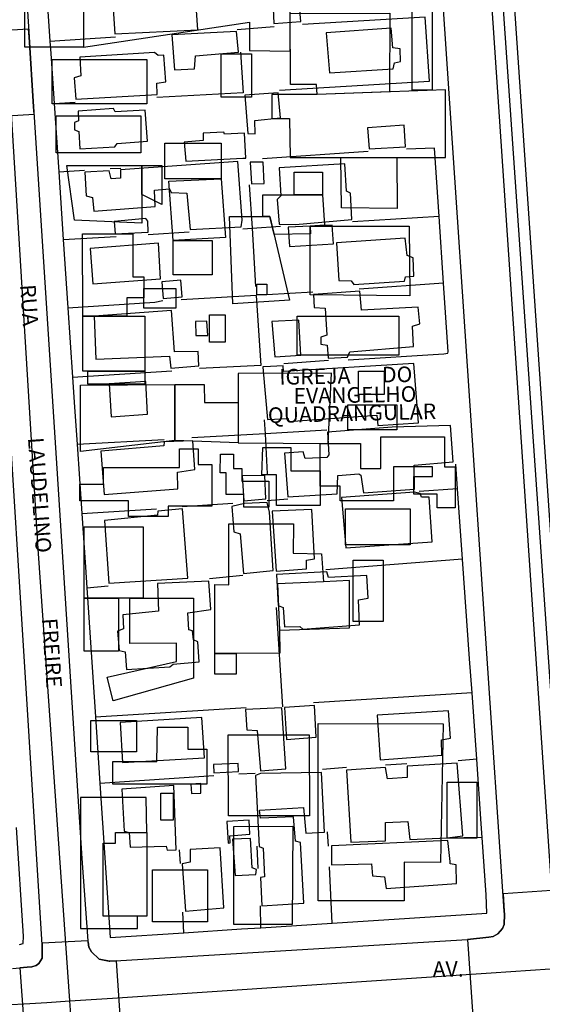
# Model space of a CAD drawing. Units: millimetres. Extents: x 185522 to 187940, y 1679829 to 1682606.
# Drawn here: x 187731 to 187815, y 1681276 to 1681434 of the extents above; entities that cross this region are included whole.
import ezdxf
from ezdxf.enums import TextEntityAlignment as Align

# ---------------------------------------------------------------- set-up
doc = ezdxf.new("R2010")
doc.units = ezdxf.units.MM
doc.header["$MEASUREMENT"] = 0
for name, color, linetype in [('EDIFICACAO_REFERENCIAL', 30, 'Continuous'), ('IMAGEM', 7, 'Continuous'), ('V-CANTEIRO', 82, 'Continuous'), ('V-CRUZAMENTO', 1, 'Continuous'), ('V-EDIFICACAO', 2, 'Continuous'), ('V-EIXO_DE_LOGRADOURO', 130, 'Continuous'), ('V-LOTE', 1, 'Continuous'), ('V-NOME_DOS_LOGRADOUROS', 7, 'Continuous'), ('V-QUADRA', 20, 'Continuous'), ('V-TEMPLO', 210, 'Continuous'), ('V-TESTADA', 4, 'Continuous')]:
    doc.layers.add(name, color=color, linetype=linetype)
picture_1 = doc.add_image_def('image1.jpg', size_in_pixel=(4028, 4626))

msp = doc.modelspace()

# ---------------------------------------------------------------- linework, layer by layer
at = {"layer": 'EDIFICACAO_REFERENCIAL'}
for points in [[(187741.1, 1681442.23), (187741.1, 1681429.46), (187767.71, 1681433.46), (187767.74, 1681428.93), (187774.27, 1681428.83), (187774.3, 1681444.77), (187767.28, 1681444.72), (187767.28, 1681440.14), (187764.79, 1681440.14), (187764.79, 1681442.24), (187741.1, 1681442.23)], [(187731.68, 1681440.81), (187741.1, 1681440.81), (187741.1, 1681429.46), (187731.68, 1681429.46), (187731.68, 1681440.81)], [(187774.28, 1681434.84), (187790.26, 1681434.91), (187790.21, 1681422.28), (187778.59, 1681421.88), (187778.49, 1681423.47), (187774.3, 1681423.47), (187774.28, 1681434.84)], [(187793.87, 1681435.93), (187797.09, 1681435.93), (187797.09, 1681422.55), (187793.87, 1681422.55)], [(187763.16, 1681428.41), (187768.05, 1681428.41), (187768.05, 1681421.43), (187763.16, 1681421.43), (187763.16, 1681428.41)], [(187736.07, 1681427.46), (187751.23, 1681427.46), (187751.23, 1681420.36), (187736.07, 1681420.36)], [(187778.59, 1681421.88), (187771.3, 1681421.88), (187771.3, 1681417.98), (187774.17, 1681417.98), (187774.28, 1681411.72), (187799.23, 1681411.72), (187799.23, 1681422.6), (187778.59, 1681421.88)], [(187736.71, 1681418.42), (187750.27, 1681418.42), (187750.27, 1681412.46), (187736.71, 1681412.46)], [(187754.14, 1681414.02), (187763.21, 1681414.02), (187763.21, 1681408.31), (187754.14, 1681408.31)], [(187782.39, 1681411.72), (187791.4, 1681411.72), (187791.47, 1681403.55), (187782.49, 1681403.65), (187782.39, 1681411.72)], [(187738.41, 1681410.44), (187750.46, 1681410.44), (187750.46, 1681401.18), (187739.65, 1681401.67), (187738.41, 1681410.44)], [(187753.65, 1681410.44), (187753.65, 1681410.44), (187753.65, 1681404.21), (187750.46, 1681405.81), (187750.46, 1681410.44)], [(187774.91, 1681409.36), (187779.44, 1681409.36), (187779.44, 1681405.73), (187774.91, 1681405.73)], [(187754.77, 1681407.96), (187763.21, 1681408.31), (187763.87, 1681398.86), (187755.48, 1681398.38), (187754.77, 1681407.96)], [(187769.89, 1681402.25), (187769.9, 1681405.73), (187779.44, 1681405.73), (187779.8, 1681400.87), (187777.49, 1681400.7), (187777.55, 1681399.48), (187771.67, 1681399.35), (187770.98, 1681402.25), (187769.89, 1681402.25)], [(187764.5, 1681402.27), (187770.98, 1681402.25), (187774.16, 1681388.8), (187765.04, 1681388.25), (187764.5, 1681402.27)], [(187777.49, 1681400.7), (187793.35, 1681400.72), (187793.47, 1681389.53), (187777.5, 1681389.66), (187777.49, 1681400.7)], [(187740.93, 1681399.49), (187749.02, 1681399.49), (187749.02, 1681392.55), (187750.79, 1681392.55), (187750.79, 1681389.17), (187748.05, 1681389.17), (187748.05, 1681386.26), (187740.95, 1681386.26)], [(187755.48, 1681398.38), (187761.76, 1681398.38), (187761.76, 1681392.87), (187755.48, 1681392.87)], [(187750.78, 1681390.71), (187755.89, 1681390.71), (187755.89, 1681387.52), (187750.78, 1681387.52)], [(187740.95, 1681386.26), (187750.95, 1681386.26), (187750.95, 1681377.39), (187740.95, 1681377.39)], [(187761.34, 1681386.48), (187763.81, 1681386.48), (187763.81, 1681382.08), (187761.34, 1681382.08)], [(187775.39, 1681386.26), (187791.71, 1681386.26), (187791.71, 1681380.01), (187775.39, 1681380.01)], [(187741.76, 1681377.39), (187750.95, 1681377.39), (187750.95, 1681375.3), (187741.76, 1681375.3)], [(187765.89, 1681377.02), (187765.89, 1681365.92), (187780.37, 1681365.79), (187780.89, 1681377.07), (187765.89, 1681377.02)], [(187785.25, 1681377.4), (187789.36, 1681377.4), (187789.36, 1681373.68), (187785.25, 1681373.68)], [(187740.61, 1681375.19), (187755.75, 1681375.25), (187755.76, 1681366.28), (187740.62, 1681364.51), (187740.61, 1681375.19)], [(187755.75, 1681375.25), (187760.48, 1681375.25), (187760.52, 1681372.38), (187765.89, 1681372.38), (187765.89, 1681365.92), (187755.76, 1681366.28), (187755.75, 1681375.25)], [(187783.55, 1681371.99), (187791.39, 1681371.99), (187791.39, 1681367.99), (187783.55, 1681367.99)], [(187779.07, 1681365.79), (187785.55, 1681365.79), (187785.55, 1681361.79), (187788.8, 1681361.79), (187788.8, 1681366.85), (187799.05, 1681366.85), (187799.05, 1681362.05), (187800.74, 1681362.05), (187800.74, 1681355.44), (187797.89, 1681355.44), (187797.89, 1681357.64), (187794.12, 1681357.64), (187794.12, 1681360.5), (187797.11, 1681360.5), (187797.11, 1681362.05), (187790.88, 1681362.05), (187790.88, 1681356.6), (187782.31, 1681356.6), (187782.31, 1681358.94), (187779.06, 1681358.94)], [(187740.47, 1681359.25), (187744.31, 1681359.25), (187744.31, 1681361.92), (187756.5, 1681361.92), (187756.5, 1681364.92), (187759.5, 1681364.92), (187759.5, 1681362.42), (187761.67, 1681362.42), (187761.67, 1681355.75), (187754.66, 1681355.75), (187754.66, 1681354.08), (187748.32, 1681354.08), (187748.32, 1681356.58), (187740.47, 1681356.58)], [(187769.85, 1681365.17), (187774.39, 1681365.17), (187774.39, 1681361.4), (187779.06, 1681361.4), (187779.06, 1681355.82), (187775.06, 1681355.82), (187773.06, 1681355.82), (187772.06, 1681355.82), (187772.06, 1681360.76), (187769.72, 1681360.76)], [(187763.08, 1681364.09), (187765.18, 1681364.09), (187765.18, 1681361.76), (187766.51, 1681361.76), (187766.51, 1681359.75), (187770.86, 1681359.75), (187770.86, 1681355.58), (187766.85, 1681355.58), (187766.85, 1681357.58), (187764.01, 1681357.58), (187764.01, 1681361.09), (187763.01, 1681361.09)], [(187783.17, 1681355.3), (187793.54, 1681355.3), (187793.54, 1681349.51), (187783.17, 1681349.51)], [(187741.21, 1681352.41), (187750.67, 1681352.41), (187750.67, 1681340.97), (187741.21, 1681340.97)], [(187772.55, 1681335.83), (187772.62, 1681332.14), (187762.16, 1681332.06), (187762.16, 1681343.14), (187764.44, 1681343.08), (187764.44, 1681352.89), (187774.8, 1681352.91), (187774.75, 1681348.18), (187779.29, 1681348.08), (187779.64, 1681343.59), (187772.21, 1681343.25), (187772.55, 1681335.83)], [(187784.38, 1681347.07), (187789.22, 1681347.07), (187789.22, 1681337.22), (187784.38, 1681337.22)], [(187772.55, 1681335.83), (187783.78, 1681336.18), (187783.78, 1681343.77), (187779.64, 1681343.59), (187772.21, 1681343.25), (187772.55, 1681335.83)], [(187741.21, 1681340.97), (187746.7, 1681340.97), (187746.7, 1681332.43), (187741.21, 1681332.43)], [(187762.16, 1681332.06), (187765.62, 1681332.06), (187765.62, 1681328.72), (187762.16, 1681328.72)], [(187742.28, 1681321.29), (187749.6, 1681321.29), (187749.6, 1681316.26), (187742.28, 1681316.26)], [(187778.74, 1681320.81), (187798.83, 1681320.79), (187798.42, 1681298.48), (187792.55, 1681298.56), (187792.55, 1681292.34), (187778.74, 1681292.35), (187778.74, 1681320.81)], [(187752.96, 1681320.23), (187757.84, 1681320.23), (187757.84, 1681316.72), (187760.89, 1681316.72), (187760.89, 1681311.07), (187745.79, 1681311.07), (187745.79, 1681314.74), (187752.85, 1681314.74)], [(187764.31, 1681319), (187777.33, 1681318.98), (187777.35, 1681305.97), (187764.35, 1681306.01), (187764.31, 1681319)], [(187799.49, 1681311.38), (187804.22, 1681311.38), (187804.22, 1681302.38), (187799.49, 1681302.38)], [(187753.49, 1681309.65), (187755.5, 1681309.65), (187755.5, 1681305.31), (187753.49, 1681305.31)], [(187751.17, 1681308.94), (187740.6, 1681308.94), (187740.6, 1681287.89), (187749.75, 1681287.89), (187749.75, 1681289.88), (187744.26, 1681289.88), (187744.26, 1681301.62), (187746.24, 1681301.62), (187746.24, 1681303.3), (187751.23, 1681303.3)], [(187751.23, 1681303.3), (187751.23, 1681289.88), (187744.26, 1681289.88), (187744.26, 1681301.62), (187746.24, 1681301.62), (187746.24, 1681303.3)], [(187765.22, 1681304.28), (187774.68, 1681304.34), (187774.61, 1681288.52), (187765.22, 1681288.52), (187765.22, 1681304.28)], [(187752.16, 1681297.3), (187761.01, 1681297.3), (187761.01, 1681288.96), (187752.16, 1681288.96)]]:
    msp.add_lwpolyline(points, close=True, dxfattribs=at)
msp.add_lwpolyline([(187758.75, 1681333.65), (187758.75, 1681328.09), (187745.82, 1681324.48), (187744.88, 1681328.25), (187756.04, 1681330.76), (187756.04, 1681333.75), (187748.53, 1681333.65), (187748.53, 1681340.97), (187758.75, 1681340.97), (187758.75, 1681333.65)], dxfattribs=at)
at = {"layer": 'V-CANTEIRO'}
msp.add_lwpolyline([(187818.47, 1681291.39), (187818.63, 1681291.39), (187819.61, 1681291.98), (187820.02, 1681292.76), (187820.06, 1681293.3), (187808.81, 1681458.32), (187808.45, 1681458.83), (187807.6, 1681459.4), (187806.78, 1681459.47), (187806.73, 1681459.47), (187805.87, 1681459.12), (187805.43, 1681458.69), (187805.18, 1681457.15), (187816.2, 1681293.99), (187816.38, 1681292.6), (187816.59, 1681292.24), (187817.24, 1681291.62), (187817.85, 1681291.41)], close=True, dxfattribs=at)
at = {"layer": 'V-CRUZAMENTO'}
msp.add_lwpolyline([(187732.35, 1681431.13), (187732.27, 1681432.36), (187725.09, 1681431.91), (187725.13, 1681431.21), (187725.06, 1681430.81), (187724.96, 1681430.25), (187724.45, 1681429.35), (187723.83, 1681428.9), (187723.23, 1681428.7), (187722.17, 1681428.61), (187722.17, 1681421.55), (187722.44, 1681421.57), (187724.45, 1681421.48), (187725.2, 1681421.06), (187725.76, 1681420.4), (187725.97, 1681419.76), (187726, 1681419.45), (187726.09, 1681418.27), (187733.14, 1681418.72), (187733.07, 1681419.87)], close=True, dxfattribs=at)
for points in [[(187816.2, 1681293.99), (187808.46, 1681293.47), (187808.65, 1681290.7), (187808.69, 1681290.17), (187808.64, 1681288.55), (187808.35, 1681287.91), (187807.62, 1681287.02), (187806.88, 1681286.59), (187806.17, 1681286.51), (187802.74, 1681286.11), (187803.59, 1681273.79)], [(187747.24, 1681269.94), (187746.36, 1681282.71), (187745.24, 1681282.65), (187743.61, 1681282.97), (187742.36, 1681284.13), (187741.96, 1681284.9), (187741.81, 1681285.68), (187741.77, 1681285.91), (187734.43, 1681285.52), (187734.46, 1681285.1), (187734.47, 1681283.13), (187733.93, 1681282.28), (187733.49, 1681281.95), (187732.8, 1681281.72), (187732.05, 1681281.66), (187730.87, 1681281.57), (187731.78, 1681268.97)]]:
    msp.add_lwpolyline(points, dxfattribs=at)
at = {"layer": 'V-EDIFICACAO'}
for points in [[(187745.39, 1681442.91), (187746.11, 1681431.61), (187759.43, 1681432.24), (187758.63, 1681443.92), (187745.39, 1681442.91)], [(187771.51, 1681435.68), (187771.66, 1681433.25), (187775.97, 1681433.56), (187775.79, 1681435.99), (187771.51, 1681435.68)], [(187755.27, 1681431.46), (187755.69, 1681425.83), (187758.92, 1681426), (187759.04, 1681428.05), (187765.96, 1681428.64), (187765.67, 1681431.95), (187755.27, 1681431.46)], [(187780.05, 1681431.77), (187780.57, 1681425.33), (187790.8, 1681425.99), (187791.02, 1681426.93), (187791.97, 1681427.16), (187791.9, 1681429.2), (187790.77, 1681429.35), (187790.48, 1681432.52), (187780.05, 1681431.77)], [(187740.48, 1681427.83), (187740.63, 1681424.86), (187739.59, 1681424.52), (187739.83, 1681421.11), (187752.9, 1681421.86), (187752.85, 1681423.69), (187754.3, 1681423.9), (187753.97, 1681428.18), (187753.07, 1681428.13), (187752.47, 1681428.61), (187740.48, 1681427.83)], [(187766.96, 1681421.77), (187767.48, 1681415.57), (187768.64, 1681415.53), (187768.57, 1681417.67), (187772.69, 1681418.13), (187772.34, 1681422.11), (187766.96, 1681421.77)], [(187746.19, 1681419.08), (187745.92, 1681419.62), (187740.24, 1681419.18), (187740.28, 1681417.63), (187739.62, 1681417.38), (187739.65, 1681416.19), (187740.31, 1681415.9), (187740.51, 1681413.12), (187746.13, 1681413.44), (187746.51, 1681413.97), (187751.35, 1681414.34), (187751, 1681419.32), (187746.19, 1681419.08)], [(187766.65, 1681411.61), (187767.15, 1681411.62), (187766.91, 1681415.65), (187763.73, 1681415.46), (187763.62, 1681415.83), (187760.3, 1681415.62), (187760.3, 1681414.45), (187757.27, 1681414.22), (187757.51, 1681411.15), (187766.65, 1681411.61)], [(187786.69, 1681416.51), (187786.96, 1681413.14), (187792.8, 1681413.45), (187792.59, 1681416.94), (187786.69, 1681416.51)], [(187747.05, 1681409.73), (187747.03, 1681408.44), (187745.51, 1681408.31), (187745.23, 1681409.57), (187741.32, 1681409.38), (187741.53, 1681405.57), (187742.54, 1681405.32), (187742.75, 1681403.14), (187752.58, 1681403.88), (187752.46, 1681406.51), (187754.9, 1681406.7), (187755.18, 1681406.11), (187757.67, 1681406.01), (187758.2, 1681400.15), (187766.39, 1681400.62), (187766.55, 1681401.68), (187765.84, 1681411.08), (187747.05, 1681409.73)], [(187767.82, 1681410.96), (187768.08, 1681407.51), (187770.08, 1681407.57), (187769.92, 1681410.98), (187767.82, 1681410.96)], [(187772.51, 1681410.1), (187772.78, 1681405.56), (187772.16, 1681404.98), (187772.51, 1681401.04), (187775.11, 1681400.97), (187784.16, 1681401.75), (187783.97, 1681405.99), (187783.31, 1681406.34), (187783.05, 1681410.73), (187772.51, 1681410.1)], [(187746.03, 1681401.47), (187746.19, 1681399.5), (187751.44, 1681399.75), (187751.4, 1681401.53), (187751.07, 1681401.92), (187746.03, 1681401.47)], [(187773.97, 1681400.52), (187774.15, 1681397.46), (187781.2, 1681397.86), (187781.02, 1681400.88), (187773.97, 1681400.52)], [(187781.7, 1681398.04), (187782.07, 1681392), (187784.05, 1681391.95), (187784.49, 1681391.32), (187792.63, 1681391.86), (187792.78, 1681392.55), (187794.11, 1681392.69), (187794.04, 1681395.63), (187793.03, 1681395.97), (187792.74, 1681398.78), (187781.7, 1681398.04)], [(187742.14, 1681397.14), (187742.56, 1681391.45), (187753.47, 1681392.27), (187753.14, 1681397.99), (187742.14, 1681397.14)], [(187753.67, 1681391.78), (187753.88, 1681389.11), (187756.93, 1681389.33), (187756.7, 1681392.04), (187753.67, 1681391.78)], [(187770.5, 1681389.67), (187770.5, 1681389.65), (187768.92, 1681389.65), (187768.92, 1681391.39), (187770.5, 1681391.39)], [(187785.73, 1681387.19), (187785.44, 1681390.26), (187778.02, 1681389.75), (187778.12, 1681387.66), (187779.89, 1681387.51), (187780.15, 1681383.18), (187779.17, 1681382.86), (187779.21, 1681381.73), (187780.18, 1681381.61), (187780.38, 1681379.5), (187783.45, 1681379.69), (187783.84, 1681380.54), (187794.07, 1681381.35), (187793.89, 1681384.62), (187795.06, 1681385.01), (187794.83, 1681387.7), (187785.73, 1681387.19)], [(187742.81, 1681386.25), (187743.09, 1681379.34), (187754.91, 1681379.8), (187755.11, 1681377.9), (187759.62, 1681378.28), (187759.47, 1681380.55), (187755.71, 1681380.53), (187755.19, 1681387.17), (187742.81, 1681386.25)], [(187759.04, 1681385.38), (187759.12, 1681383.13), (187761.04, 1681383.16), (187760.9, 1681385.46), (187759.04, 1681385.38)], [(187771.33, 1681385.37), (187771.78, 1681379.72), (187775.97, 1681379.99), (187775.65, 1681385.59), (187771.33, 1681385.37)], [(187745.2, 1681375.4), (187745.55, 1681370.06), (187751.36, 1681370.51), (187751.08, 1681375.76), (187745.2, 1681375.4)], [(187790.65, 1681368.42), (187780.26, 1681367.6), (187780.48, 1681363.99), (187780.17, 1681363.56), (187776.66, 1681363.37), (187776.37, 1681364.44), (187773.38, 1681364.25), (187773.91, 1681357.22), (187781.83, 1681357.73), (187781.91, 1681360.68), (187785.31, 1681360.94), (187785.63, 1681360.73), (187786.03, 1681357.89), (187794.22, 1681358.45), (187794.16, 1681362.31), (187800.42, 1681362.84), (187800.03, 1681368.67), (187790.65, 1681368.42)], [(187754.02, 1681366.06), (187753.96, 1681365.43), (187743.89, 1681364.55), (187744.39, 1681357.59), (187756.21, 1681358.5), (187756.16, 1681361.21), (187758.95, 1681361.61), (187758.63, 1681366.22), (187754.02, 1681366.06)], [(187766.54, 1681360.6), (187766.81, 1681356.58), (187770.34, 1681356.89), (187770.2, 1681360.67), (187766.54, 1681360.6)], [(187782.52, 1681357.11), (187783.18, 1681349.06), (187797.07, 1681349.99), (187796.56, 1681357.15), (187795.34, 1681357.15), (187795.13, 1681357.74), (187794.21, 1681358), (187782.52, 1681357.11)], [(187766.91, 1681356.15), (187764.92, 1681355.68), (187765.21, 1681351.59), (187766.25, 1681351.27), (187766.76, 1681344.91), (187771.54, 1681345.37), (187770.94, 1681354.76), (187770.58, 1681356.31), (187766.91, 1681356.15)], [(187753.01, 1681354.94), (187752.96, 1681354.26), (187744.45, 1681353.43), (187745.15, 1681343.36), (187757.81, 1681344.17), (187756.96, 1681355.3), (187753.01, 1681354.94)], [(187771.36, 1681354.93), (187772.04, 1681345.3), (187776.89, 1681345.65), (187776.91, 1681347.03), (187778.17, 1681347.25), (187777.72, 1681355.19), (187771.36, 1681354.93)], [(187772.07, 1681344.77), (187772.35, 1681339.75), (187773.14, 1681339.44), (187773.37, 1681336.35), (187775.84, 1681336.4), (187776.28, 1681335.98), (187785.42, 1681336.66), (187785.26, 1681340.66), (187786.81, 1681340.94), (187786.57, 1681344.59), (187780.44, 1681344.28), (187780.13, 1681345.16), (187772.07, 1681344.77)], [(187752.97, 1681343.3), (187753.14, 1681338.84), (187747.38, 1681338.3), (187747.51, 1681336), (187746.56, 1681335.67), (187746.82, 1681332.55), (187747.77, 1681332.33), (187748.01, 1681329.52), (187754.95, 1681329.9), (187755.47, 1681330.34), (187759.65, 1681330.7), (187759.46, 1681333.96), (187758.73, 1681334.25), (187758.57, 1681335.69), (187757.97, 1681335.85), (187757.82, 1681338.62), (187761.53, 1681339.13), (187761.22, 1681343.66), (187752.97, 1681343.3)], [(187773.34, 1681323.38), (187773.7, 1681318.27), (187778.43, 1681318.63), (187778.17, 1681323.7), (187773.34, 1681323.38)], [(187767.09, 1681323.07), (187767.31, 1681319.81), (187768.99, 1681319.72), (187769.52, 1681313.24), (187773.58, 1681313.53), (187772.91, 1681323.35), (187767.09, 1681323.07)], [(187788.22, 1681322.14), (187788.71, 1681314.99), (187798.6, 1681315.72), (187798.55, 1681318.17), (187800, 1681318.46), (187799.71, 1681322.85), (187788.22, 1681322.14)], [(187746.95, 1681321), (187747.36, 1681314.54), (187760.5, 1681315.32), (187760.1, 1681321.78), (187746.95, 1681321)], [(187761.96, 1681314.24), (187762, 1681312.91), (187765.97, 1681313.12), (187765.93, 1681314.42), (187761.96, 1681314.24)], [(187793.03, 1681313.95), (187793.04, 1681312.15), (187789.88, 1681311.93), (187789.57, 1681313.74), (187783.33, 1681313.34), (187784.03, 1681301.77), (187789.58, 1681301.98), (187789.56, 1681304.9), (187793.18, 1681305.1), (187793.49, 1681302.18), (187799.48, 1681302.46), (187802.01, 1681302.79), (187801.09, 1681314.45)], [(187769.51, 1681305.59), (187769.33, 1681306.91), (187776.43, 1681307.33), (187776.78, 1681303.2), (187779.78, 1681303.39), (187779.29, 1681312.95), (187769.52, 1681312.81), (187768.68, 1681312.45), (187769.28, 1681301.06), (187769.95, 1681300.82), (187770.14, 1681296.17), (187769.48, 1681296.08), (187769.73, 1681291.52), (187776.44, 1681291.96), (187775.91, 1681301.71), (187775.12, 1681301.93), (187774.82, 1681305.85), (187769.51, 1681305.59)], [(187758.29, 1681311.07), (187758.4, 1681309.59), (187759.93, 1681309.63), (187759.91, 1681311.17), (187758.29, 1681311.07)], [(187747.23, 1681310.25), (187747.62, 1681303.52), (187748.44, 1681303.33), (187748.6, 1681300.94), (187754.35, 1681301.13), (187754.51, 1681300.49), (187755.95, 1681300.55), (187755.57, 1681310.85), (187747.23, 1681310.25)], [(187764.1, 1681305.09), (187764.32, 1681301.6), (187764.63, 1681301.67), (187764.6, 1681302.77), (187767.81, 1681303.02), (187767.69, 1681305.3), (187764.1, 1681305.09)], [(187765.02, 1681302.23), (187765.45, 1681296.41), (187768.74, 1681296.57), (187768.86, 1681297.38), (187768.17, 1681297.61), (187767.88, 1681302.37), (187765.02, 1681302.23)], [(187799.93, 1681298.65), (187799.56, 1681302.01), (187780.9, 1681301.18), (187780.89, 1681298.11), (187787.31, 1681298.28), (187787.49, 1681296.35), (187789.41, 1681296.21), (187789.66, 1681294.34), (187800.95, 1681295.1), (187800.93, 1681298.13), (187799.98, 1681298.29)], [(187758.23, 1681300.56), (187758.22, 1681298.52), (187756.92, 1681298.27), (187757.47, 1681290.7), (187763.61, 1681291.2), (187763, 1681300.85), (187758.23, 1681300.56)]]:
    msp.add_lwpolyline(points, close=True, dxfattribs=at)
at = {"layer": 'V-EIXO_DE_LOGRADOURO'}
for points in [[(187806.78, 1681459.47), (187818.47, 1681291.39)], [(187738.23, 1681285.48), (187733.81, 1681348.9), (187729.49, 1681419.66)], [(187738.88, 1681276.25), (187738.23, 1681285.48)], [(187806.55, 1681280.77), (187819.15, 1681281.61)], [(187745.73, 1681276.71), (187806.55, 1681280.77)], [(187732.48, 1681275.85), (187735.17, 1681276), (187738.88, 1681276.25)], [(187738.88, 1681276.25), (187745.73, 1681276.71)], [(187739.55, 1681266.25), (187739.4, 1681268.77), (187738.88, 1681276.25)], [(187671.91, 1681271.91), (187690.63, 1681273.29), (187712.9, 1681274.79), (187732.48, 1681275.85)]]:
    msp.add_lwpolyline(points, dxfattribs=at)
at = {"layer": 'V-LOTE'}
for points in [[(187735.15, 1681438.45), (187735.69, 1681430.41)], [(187772.55, 1681422.55), (187796.62, 1681423.98), (187795.94, 1681434.26)], [(187795.94, 1681434.26), (187776.24, 1681433.08)], [(187765.77, 1681432.32), (187771.71, 1681432.76)], [(187735.69, 1681430.41), (187746.22, 1681431.11)], [(187735.69, 1681430.41), (187735.82, 1681428.42)], [(187735.82, 1681428.42), (187736.36, 1681420.39)], [(187766.28, 1681428.64), (187766.72, 1681422.13), (187752.87, 1681421.39)], [(187736.36, 1681420.39), (187739.76, 1681420.64)], [(187736.36, 1681420.39), (187737.1, 1681409.43)], [(187786.8, 1681412.68), (187769.84, 1681411.54)], [(187798.18, 1681402.24), (187797.43, 1681413.23), (187792.94, 1681413.08)], [(187737.1, 1681409.43), (187741.27, 1681409.69)], [(187737.1, 1681409.43), (187737.83, 1681398.54)], [(187745.36, 1681409.96), (187747.1, 1681410.02)], [(187767.7, 1681407.36), (187768.14, 1681400.38)], [(187798.18, 1681402.24), (187784.25, 1681401.41)], [(187798.9, 1681391.53), (187798.18, 1681402.24)], [(187751.48, 1681399.37), (187758.07, 1681399.78)], [(187766.65, 1681400.28), (187768.14, 1681400.38)], [(187768.14, 1681400.38), (187772.69, 1681400.69)], [(187768.14, 1681400.38), (187768.72, 1681391)], [(187737.83, 1681398.54), (187746.34, 1681399.05)], [(187737.83, 1681398.54), (187738.57, 1681387.58)], [(187777.93, 1681390.13), (187770.5, 1681389.67)], [(187783.56, 1681379.25), (187798.92, 1681380.19), (187799.59, 1681380.32), (187799.65, 1681380.5), (187798.9, 1681391.53)], [(187798.9, 1681391.53), (187785.33, 1681390.6)], [(187738.57, 1681387.58), (187752.55, 1681388.51), (187753.84, 1681388.76)], [(187768.78, 1681389.58), (187756.77, 1681388.86)], [(187768.78, 1681389.58), (187769.54, 1681378.33), (187759.69, 1681377.86)], [(187738.57, 1681387.58), (187739.32, 1681376.43)], [(187780.4, 1681379.15), (187773.25, 1681378.58)], [(187739.32, 1681376.43), (187755.25, 1681377.49)], [(187739.32, 1681376.43), (187739.64, 1681371.65)], [(187739.64, 1681371.65), (187740.05, 1681365.69)], [(187770.11, 1681369.61), (187770.23, 1681367.36)], [(187740.05, 1681365.69), (187754.05, 1681366.45)], [(187770.23, 1681367.36), (187758.49, 1681366.69)], [(187780.13, 1681367.92), (187770.23, 1681367.36)], [(187770.23, 1681367.36), (187770.59, 1681360.93)], [(187740.05, 1681365.69), (187740.8, 1681354.54)], [(187801.15, 1681358.49), (187800.87, 1681362.5)], [(187801.15, 1681358.49), (187795, 1681358.09)], [(187801.94, 1681347.23), (187801.15, 1681358.49)], [(187740.8, 1681354.54), (187752.82, 1681355.32)], [(187765.05, 1681356.18), (187756.94, 1681355.61)], [(187773.88, 1681356.84), (187770.56, 1681356.58)], [(187740.8, 1681354.54), (187741.38, 1681345.92)], [(187741.38, 1681345.92), (187741.6, 1681342.59)], [(187801.94, 1681347.23), (187780, 1681345.52)], [(187803.07, 1681331.19), (187801.94, 1681347.23)], [(187766.69, 1681344.59), (187761.31, 1681344.05)], [(187741.6, 1681342.59), (187745.07, 1681342.91)], [(187741.6, 1681342.59), (187742.99, 1681321.9)], [(187772.02, 1681339.45), (187773.01, 1681323.48)], [(187803.46, 1681325.72), (187803.07, 1681331.19)], [(187803.46, 1681325.72), (187778, 1681324.13)], [(187804.21, 1681315.07), (187803.46, 1681325.72)], [(187742.99, 1681321.9), (187767.18, 1681323.38)], [(187742.99, 1681321.9), (187743.71, 1681311.22)], [(187792.98, 1681314.32), (187789.59, 1681314.12)], [(187804.21, 1681315.07), (187801.23, 1681314.84)], [(187804.94, 1681304.69), (187804.21, 1681315.07)], [(187768.67, 1681312.77), (187766, 1681312.7)], [(187783.29, 1681313.75), (187779.43, 1681313.44)], [(187743.71, 1681311.22), (187761.99, 1681312.46)], [(187743.71, 1681311.22), (187745.38, 1681286.46)], [(187730.81, 1681285.33), (187731.4, 1681285.47), (187731.43, 1681286.67), (187730.3, 1681304.14)], [(187780.21, 1681303.42), (187780.37, 1681301.13)], [(187805.09, 1681302.53), (187804.94, 1681304.69)], [(187805.09, 1681302.53), (187802.15, 1681302.46)], [(187805.74, 1681293.3), (187805.09, 1681302.53)], [(187756.43, 1681300.55), (187756.59, 1681298.31)], [(187768.94, 1681301.1), (187769.07, 1681297.55)], [(187781.02, 1681288.76), (187780.6, 1681297.78)], [(187805.83, 1681290.36), (187805.74, 1681293.3)], [(187757.19, 1681287.22), (187757.02, 1681290.5)], [(187769.55, 1681288.02), (187769.48, 1681291.53)], [(187781.02, 1681288.76), (187805.83, 1681290.36)], [(187757.19, 1681287.22), (187766.46, 1681287.82)], [(187766.46, 1681287.82), (187769.55, 1681288.02)], [(187769.55, 1681288.02), (187781.02, 1681288.76)], [(187745.38, 1681286.46), (187757.19, 1681287.22)]]:
    msp.add_lwpolyline(points, dxfattribs=at)
at = {"layer": 'V-QUADRA'}
for points in [[(187731.09, 1681450.93), (187732.35, 1681431.13), (187732.35, 1681431.13), (187733.07, 1681419.87), (187733.07, 1681419.87), (187736.67, 1681363.45), (187740.84, 1681299.14), (187740.84, 1681299.14), (187741.77, 1681285.91), (187741.81, 1681285.68), (187741.81, 1681285.68), (187741.96, 1681284.9), (187742.36, 1681284.13), (187743.61, 1681282.97), (187745.23, 1681282.65), (187745.29, 1681282.65), (187802.74, 1681286.11), (187806.17, 1681286.51), (187806.17, 1681286.51), (187806.88, 1681286.59), (187807.62, 1681287.02), (187808.35, 1681287.91), (187808.64, 1681288.55), (187808.69, 1681290.17), (187808.65, 1681290.7), (187808.65, 1681290.7), (187797.27, 1681459.47)], [(187729.66, 1681281.48), (187732.05, 1681281.66), (187732.05, 1681281.66), (187732.8, 1681281.72), (187733.49, 1681281.95), (187733.93, 1681282.28), (187734.47, 1681283.13), (187734.46, 1681285.07), (187734.45, 1681285.26), (187734.45, 1681285.26), (187726.09, 1681418.27)]]:
    msp.add_lwpolyline(points, dxfattribs=at)
at = {"layer": 'V-TEMPLO'}
msp.add_lwpolyline([(187773.95, 1681369.81), (187773.99, 1681369.34), (187788.16, 1681370.33), (187788.32, 1681368.71), (187794.88, 1681369.12), (187794.13, 1681378.66), (187773.19, 1681377.38), (187773.14, 1681378.26), (187771.12, 1681378.17), (187769.89, 1681378.09), (187769.95, 1681377.42), (187769.95, 1681377.42), (187770.61, 1681369.66), (187773.95, 1681369.81)], close=True, dxfattribs=at)
at = {"layer": 'V-TESTADA'}
for points in [[(187735.15, 1681438.45), (187735.69, 1681430.41)], [(187735.69, 1681430.41), (187735.82, 1681428.42)], [(187735.82, 1681428.42), (187736.36, 1681420.39)], [(187736.36, 1681420.39), (187737.1, 1681409.43)], [(187737.1, 1681409.43), (187737.83, 1681398.54)], [(187737.83, 1681398.54), (187738.57, 1681387.58)], [(187738.57, 1681387.58), (187739.32, 1681376.43)], [(187739.32, 1681376.43), (187739.64, 1681371.65)], [(187739.64, 1681371.65), (187740.05, 1681365.69)], [(187740.05, 1681365.69), (187740.8, 1681354.54)], [(187801.15, 1681358.49), (187800.87, 1681362.5)], [(187801.94, 1681347.23), (187801.15, 1681358.49)], [(187740.8, 1681354.54), (187741.38, 1681345.92)], [(187741.38, 1681345.92), (187741.6, 1681342.59)], [(187803.07, 1681331.19), (187801.94, 1681347.23)], [(187741.6, 1681342.59), (187742.99, 1681321.9)], [(187803.46, 1681325.72), (187803.07, 1681331.19)], [(187804.21, 1681315.07), (187803.46, 1681325.72)], [(187742.99, 1681321.9), (187743.71, 1681311.22)], [(187804.94, 1681304.69), (187804.21, 1681315.07)], [(187743.71, 1681311.22), (187745.38, 1681286.46)], [(187730.81, 1681285.33), (187731.4, 1681285.47), (187731.43, 1681286.67), (187730.3, 1681304.14)], [(187805.09, 1681302.53), (187804.94, 1681304.69)], [(187805.74, 1681293.3), (187805.09, 1681302.53)], [(187805.83, 1681290.36), (187805.74, 1681293.3)], [(187781.02, 1681288.76), (187805.83, 1681290.36)], [(187757.19, 1681287.22), (187766.46, 1681287.82)], [(187766.46, 1681287.82), (187769.55, 1681288.02)], [(187769.55, 1681288.02), (187781.02, 1681288.76)], [(187745.38, 1681286.46), (187757.19, 1681287.22)]]:
    msp.add_lwpolyline(points, dxfattribs=at)

# ---------------------------------------------------------------- texts
at = {"layer": 'V-NOME_DOS_LOGRADOUROS'}
for s, rotation, p in [('RUA', 274, (187730.11, 1681391.21)), ('IGREJA', 1, (187772.56, 1681374.45)), ('DO', 1, (187789.04, 1681374.82)), ('EVANGELHO', 1, (187774.84, 1681371.4)), ('QUADRANGULAR', 1.4284, (187770.74, 1681368.29)), ('LAUDELINO', 274, (187731.38, 1681366.64)), ('FREIRE', 274, (187733.59, 1681337.61)), ('AV.', 1, (187797.17, 1681279.31))]:
    msp.add_text(s, height=2.5, rotation=rotation, dxfattribs=at).set_placement(p, align=Align.BOTTOM_LEFT)

# ---------------------------------------------------------------- referenced raster images: frames only (the image files are external)
at = {"layer": 'IMAGEM'}
image = msp.add_image(picture_1, insert=(185522.23, 1679828.83), size_in_units=(2417.96, 2776.93), dxfattribs=at)
image.dxf.flags = 7

doc.saveas('drawing.dxf')
